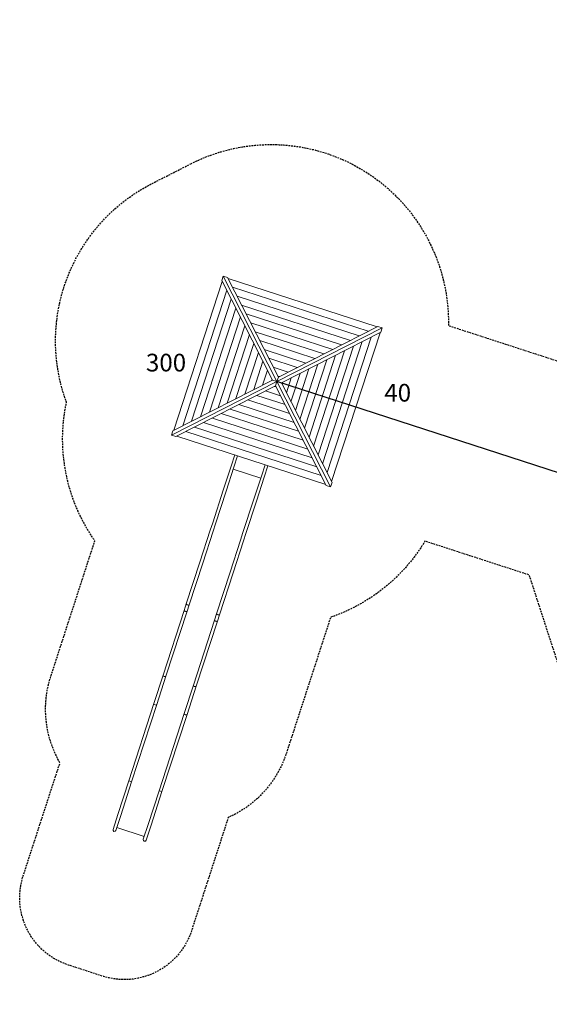
# Model space of a CAD drawing. Extents: x -1270 to 1270, y -696 to 696.
# Drawn here: x -1270 to -522, y -696 to 696 of the extents above; entities that cross this region are included whole.
import ezdxf

# ---------------------------------------------------------------- set-up
doc = ezdxf.new("R2010")
doc.units = 0
doc.header["$LTSCALE"] = 5
doc.linetypes.add('GESTRICHELT', pattern=[0.75, 0.5, -0.25])
for name, color, linetype in [('Richter-EN-Fallraum', 3, 'GESTRICHELT'), ('Richter-KLW_Höhen', 150, 'Continuous'), ('Richter-Oberirdisch', 7, 'Continuous')]:
    doc.layers.add(name, color=color, linetype=linetype)
doc.styles.add('RICHTER', font='swiss.ttf')

msp = doc.modelspace()

# ---------------------------------------------------------------- linework, layer by layer
at = {"layer": 'Richter-EN-Fallraum', "flags": 128}
msp.add_lwpolyline([(-1028.6, 492, -0.41538), (-691.9, 381.9), (-691.9, 381.9, -0.123307), (-664.7, 263.5), (-467.1, 199.3), (-158.1, 423.7, -0.407834), (70.2, 457.3), (279.8, 320.5), (408.7, 575.3, -0.415948), (704.6, 671.5), (704.6, 671.5), (1150.1, 444.5, -0.414214), (1246.2, 148.6), (1081, -175.8, -0.640011), (724.1, -458.7), (669.8, -431, -0.175652), (553.4, -306.5), (534.3, -296.8), (461, -522.8, -0.607829), (23.2, -595.6), (-200.9, -595.6), (-276.8, -595.6, -0.285856), (-413.4, -510.5), (-550.4, -89.1), (-697.8, -41.2, -0.176663), (-831.1, -148.8), (-893.5, -340.7, -0.213422), (-975.6, -431.6), (-1027.5, -591.6, -0.414214), (-1153.6, -655.8), (-1201.1, -640.3, -0.414214), (-1265.3, -514.3), (-1213.3, -354.3, -0.213422), (-1226.3, -232.6), (-1164, -40.6, -0.208525), (-1204.1, 155.1, -0.38), (-1083, 464.3), (-1028.6, 492)], format="xyb", dxfattribs=at)
at = {"layer": 'Richter-Oberirdisch', "color": 0, "linetype": 'Continuous', "lineweight": 0}
for p, q in [((-1052.4, 115.4), (-984.1, 325.8)), ((-982.7, 333.3), (-984.7, 327.1)), ((-984.7, 327.1), (-913.1, 186.5)), ((-976.5, 331.3), (-982.7, 333.3)), ((-982.7, 333.3), (-906.8, 184.4)), ((-976.5, 331.3), (-904.8, 190.7)), ((-975.8, 330), (-765.4, 261.7)), ((-1039.9, 121.8), (-977.7, 313.3)), ((-969.4, 317.5), (-778, 255.3)), ((-1027.4, 128.2), (-971.3, 300.8)), ((-963.1, 305), (-790.5, 248.9)), ((-956.7, 292.4), (-803.1, 242.5)), ((-1014.8, 134.6), (-964.9, 288.2)), ((-950.3, 279.9), (-815.6, 236.1)), ((-1002.3, 141), (-958.5, 275.7)), ((-943.9, 267.3), (-828.1, 229.7)), ((-989.8, 147.4), (-952.1, 263.1)), ((-977.2, 153.8), (-945.7, 250.6)), ((-937.5, 254.8), (-840.7, 223.3)), ((-758, 260.3), (-906.8, 184.4)), ((-764.2, 262.3), (-904.8, 190.7)), ((-760, 254.1), (-900.6, 182.4)), ((-761.2, 253.4), (-829.6, 43)), ((-758, 260.3), (-764.2, 262.3)), ((-760, 254.1), (-758, 260.3)), ((-964.7, 160.2), (-939.4, 238.1)), ((-931.1, 242.3), (-853.2, 217)), ((-786.3, 240.7), (-842.4, 68.1)), ((-773.8, 247), (-836, 55.6)), ((-952.1, 166.6), (-932.9, 225.5)), ((-924.7, 229.7), (-865.8, 210.5)), ((-811.4, 227.9), (-855.2, 93.2)), ((-798.9, 234.3), (-848.8, 80.6)), ((-939.6, 172.9), (-926.6, 213)), ((-918.3, 217.2), (-878.3, 204.2)), ((-849, 208.7), (-874.3, 130.8)), ((-836.5, 215.1), (-867.9, 118.3)), ((-823.9, 221.5), (-861.5, 105.7)), ((-927.1, 179.3), (-920.2, 200.5)), ((-912, 204.7), (-890.8, 197.8)), ((-874.1, 195.9), (-887.1, 155.9)), ((-861.6, 202.3), (-880.7, 143.4)), ((-1055.7, 108.6), (-906.8, 184.4)), ((-1053.7, 114.8), (-913.1, 186.5)), ((-914.5, 185.7), (-913.8, 187.9)), ((-906.8, 184.4), (-913.1, 186.5)), ((-913.1, 186.5), (-906.8, 184.4)), ((-906.8, 184.4), (-908.9, 178.2)), ((-908.9, 178.2), (-906.8, 184.4)), ((-904.8, 190.7), (-906.8, 184.4)), ((-906.8, 184.4), (-904.8, 190.7)), ((-906.8, 184.4), (-900.6, 182.4)), ((-831, 35.6), (-906.8, 184.4)), ((-900.6, 182.4), (-906.8, 184.4)), ((-905.6, 192.1), (-903.4, 191.4)), ((-829, 41.8), (-900.6, 182.4)), ((-899.2, 183.2), (-899.9, 180.9)), ((-886.6, 189.5), (-893.5, 168.4)), ((-1049.5, 106.6), (-908.9, 178.2)), ((-901.7, 164.2), (-922.9, 171.1)), ((-908.1, 176.7), (-910.3, 177.5)), ((-837.2, 37.6), (-908.9, 178.2)), ((-889, 139.2), (-947.9, 158.3)), ((-895.3, 151.7), (-935.4, 164.7)), ((-869.8, 101.5), (-985.6, 139.1)), ((-876.2, 114.1), (-973, 145.5)), ((-882.6, 126.6), (-960.5, 151.9)), ((-857, 76.4), (-1010.6, 126.4)), ((-863.4, 89), (-998.1, 132.7)), ((-1053.7, 114.8), (-1055.7, 108.6)), ((-844.2, 51.4), (-1035.7, 113.6)), ((-850.6, 63.9), (-1023.2, 120)), ((-1055.7, 108.6), (-1049.5, 106.6)), ((-837.8, 38.8), (-1048.2, 107.2)), ((-966.4, 80.6), (-971.6, 64.7)), ((-962.4, 79.3), (-967.6, 63.4)), ((-982.6, 30.7), (-971.6, 64.7)), ((-967.6, 63.4), (-978.7, 29.4)), ((-968.5, 60.6), (-929.7, 48)), ((-923.6, 66.7), (-928.8, 50.7)), ((-919.6, 65.4), (-924.8, 49.4)), ((-939.8, 16.8), (-928.8, 50.7)), ((-924.8, 49.4), (-935.9, 15.5)), ((-831, 35.6), (-829, 41.8)), ((-982.6, 30.7), (-997.6, -15.3)), ((-978.7, 29.4), (-993.6, -16.6)), ((-837.2, 37.6), (-831, 35.6)), ((-939.8, 16.8), (-954.8, -29.2)), ((-935.9, 15.5), (-950.8, -30.5)), ((-1001, -25.7), (-1015.7, -70.9)), ((-1011.7, -72.2), (-997, -27)), ((-1001, -25.7), (-997.6, -15.3)), ((-993.6, -16.6), (-997, -27)), ((-958.2, -39.6), (-972.9, -84.8)), ((-968.9, -86.1), (-954.2, -40.9)), ((-958.2, -39.6), (-954.8, -29.2)), ((-950.8, -30.5), (-954.2, -40.9)), ((-1015.7, -70.9), (-1034.9, -130)), ((-1030.9, -131.3), (-1011.7, -72.2)), ((-972.9, -84.8), (-992.1, -143.9)), ((-988.1, -145.2), (-968.9, -86.1)), ((-1067.6, -230.7), (-1037.8, -139)), ((-1037.8, -139), (-1034.9, -130)), ((-1033.8, -140.3), (-1030.9, -131.3)), ((-1033.8, -140.3), (-1063.6, -232)), ((-1024.8, -244.6), (-995, -152.9)), ((-995, -152.9), (-992.1, -144)), ((-991, -154.2), (-988.1, -145.3)), ((-991, -154.2), (-1020.8, -245.9)), ((-1080.6, -270.8), (-1067.6, -230.7)), ((-1076.6, -272.1), (-1063.6, -232)), ((-1037.8, -284.7), (-1024.8, -244.6)), ((-1033.8, -286), (-1020.8, -245.9)), ((-1080.6, -270.8), (-1116.1, -379.9)), ((-1112.1, -381.2), (-1076.6, -272.1)), ((-1037.8, -284.7), (-1073.3, -393.8)), ((-1069.3, -395.1), (-1033.8, -286)), ((-1131.5, -427.5), (-1116.1, -379.9)), ((-1127.5, -428.8), (-1112.1, -381.2)), ((-1116.1, -379.9), (-1112.1, -381.2)), ((-1112.1, -381.2), (-1116.1, -379.9)), ((-1088.7, -441.4), (-1073.3, -393.8)), ((-1084.7, -442.7), (-1069.3, -395.1)), ((-1073.3, -393.8), (-1069.3, -395.1)), ((-1069.3, -395.1), (-1073.3, -393.8)), ((-1138.4, -448.6), (-1131.5, -427.5)), ((-1127.5, -428.8), (-1134.4, -449.9)), ((-1095.6, -462.5), (-1088.7, -441.4)), ((-1084.7, -442.7), (-1091.6, -463.8)), ((-1133.1, -446), (-1094.3, -458.6))]:
    msp.add_line(p, q, dxfattribs=at)
at = {"layer": 'Richter-Oberirdisch'}
msp.add_line((-431.3, 29.9), (-906.8, 184.4), dxfattribs=at)
at = {"layer": 'Richter-Oberirdisch', "color": 0, "linetype": 'Continuous', "lineweight": 0}
for centre in [(-1136.4, -449.3), (-1093.6, -463.2)]:
    msp.add_arc(centre, 2.1, 162, 342, dxfattribs=at)
for centre, major_axis, ratio, start_param, end_param in [((-1035.8, -139.7), (-2, 0.65), 0.328943, 0, 3.141593), ((-1032.9, -130.7), (2, -0.65), 0.328943, 3.122199, 6.302579), ((-1032.9, -130.7), (-2, 0.65), 0.341953, 0, 3.141593), ((-993, -153.6), (-2, 0.65), 0.328943, 0, 3.141593), ((-990.1, -144.6), (2, -0.65), 0.328943, 3.122199, 6.302579), ((-990.1, -144.6), (-2, 0.65), 0.341953, 0, 3.141593), ((-1065.6, -231.4), (2, -0.65), 0.573576, 3.141593, 6.283185), ((-1065.6, -231.4), (2, -0.65), 0.573576, 3.141593, 6.283185), ((-1022.8, -245.3), (2, -0.65), 0.573576, 3.141593, 6.283185), ((-1022.8, -245.3), (2, -0.65), 0.573576, 3.141593, 6.283185), ((-1078.6, -271.5), (2, -0.65), 0.573576, 3.141593, 6.283185), ((-1078.6, -271.5), (2, -0.65), 0.573576, 3.141593, 6.283185), ((-1035.8, -285.4), (2, -0.65), 0.573576, 3.141593, 6.283185), ((-1035.8, -285.4), (2, -0.65), 0.573576, 3.141593, 6.283185)]:
    msp.add_ellipse(centre, major_axis=major_axis, ratio=ratio, start_param=start_param, end_param=end_param, dxfattribs=at)
for points, knots in [([(-1036, -140.3), (-1036.1, -140.3), (-1036.3, -140.2), (-1036.5, -140.1), (-1036.7, -140.1), (-1036.9, -140), (-1037, -139.9), (-1037.2, -139.8), (-1037.3, -139.7), (-1037.4, -139.6), (-1037.5, -139.6), (-1037.7, -139.4), (-1037.7, -139.4), (-1037.8, -139.3), (-1037.8, -139.2), (-1037.8, -139.1), (-1037.8, -139.1), (-1037.8, -139)], [0, 0, 0, 0, 0.38874, 0.38874, 0.777479, 0.777479, 1.16624, 1.16624, 1.555, 1.555, 1.943786, 1.943786, 2.332572, 2.332572, 2.721379, 2.721379, 3.110187, 3.110187, 3.110187, 3.110187]), ([(-1033.8, -140.3), (-1033.8, -140.4), (-1033.9, -140.4), (-1033.9, -140.5), (-1034, -140.5), (-1034.1, -140.6), (-1034.2, -140.6), (-1034.4, -140.6), (-1034.5, -140.6), (-1034.6, -140.6), (-1034.8, -140.6), (-1035, -140.6), (-1035.1, -140.6), (-1035.4, -140.5), (-1035.5, -140.5), (-1035.8, -140.4), (-1035.9, -140.4), (-1036, -140.3)], [9.330563, 9.330563, 9.330563, 9.330563, 9.719371, 9.719371, 10.108178, 10.108178, 10.496964, 10.496964, 10.88575, 10.88575, 11.27451, 11.27451, 11.663271, 11.663271, 12.05201, 12.05201, 12.44075, 12.44075, 12.44075, 12.44075]), ([(-993.2, -154.2), (-993.3, -154.2), (-993.5, -154.2), (-993.7, -154.1), (-993.9, -154), (-994.1, -153.9), (-994.2, -153.8), (-994.4, -153.7), (-994.5, -153.6), (-994.7, -153.5), (-994.7, -153.5), (-994.9, -153.3), (-994.9, -153.3), (-995, -153.2), (-995, -153.1), (-995, -153), (-995, -153), (-995, -152.9)], [0, 0, 0, 0, 0.38874, 0.38874, 0.777479, 0.777479, 1.16624, 1.16624, 1.555, 1.555, 1.943786, 1.943786, 2.332572, 2.332572, 2.721379, 2.721379, 3.110187, 3.110187, 3.110187, 3.110187]), ([(-991, -154.2), (-991, -154.3), (-991.1, -154.3), (-991.1, -154.4), (-991.2, -154.4), (-991.3, -154.5), (-991.4, -154.5), (-991.6, -154.5), (-991.7, -154.5), (-991.8, -154.5), (-992, -154.5), (-992.2, -154.5), (-992.3, -154.5), (-992.6, -154.4), (-992.7, -154.4), (-993, -154.3), (-993.1, -154.3), (-993.2, -154.2)], [9.330563, 9.330563, 9.330563, 9.330563, 9.719371, 9.719371, 10.108178, 10.108178, 10.496964, 10.496964, 10.88575, 10.88575, 11.27451, 11.27451, 11.663271, 11.663271, 12.05201, 12.05201, 12.44075, 12.44075, 12.44075, 12.44075])]:
    msp.add_open_spline(points, degree=3, knots=knots, dxfattribs=at)

# ---------------------------------------------------------------- texts
at = {"layer": 'Richter-KLW_Höhen', "char_height": 25, "attachment_point": 1, "style": 'RICHTER'}
for s, insert in [('{\\Fisocp|c0;300}', (-1091.9, 223.6)), ('{\\Fisocp|c0;40}', (-755.2, 181))]:
    msp.add_mtext_dynamic_manual_height_columns(s, width=378.723, gutter_width=15, heights=[0], dxfattribs=dict(at, insert=insert))

doc.saveas('drawing.dxf')
